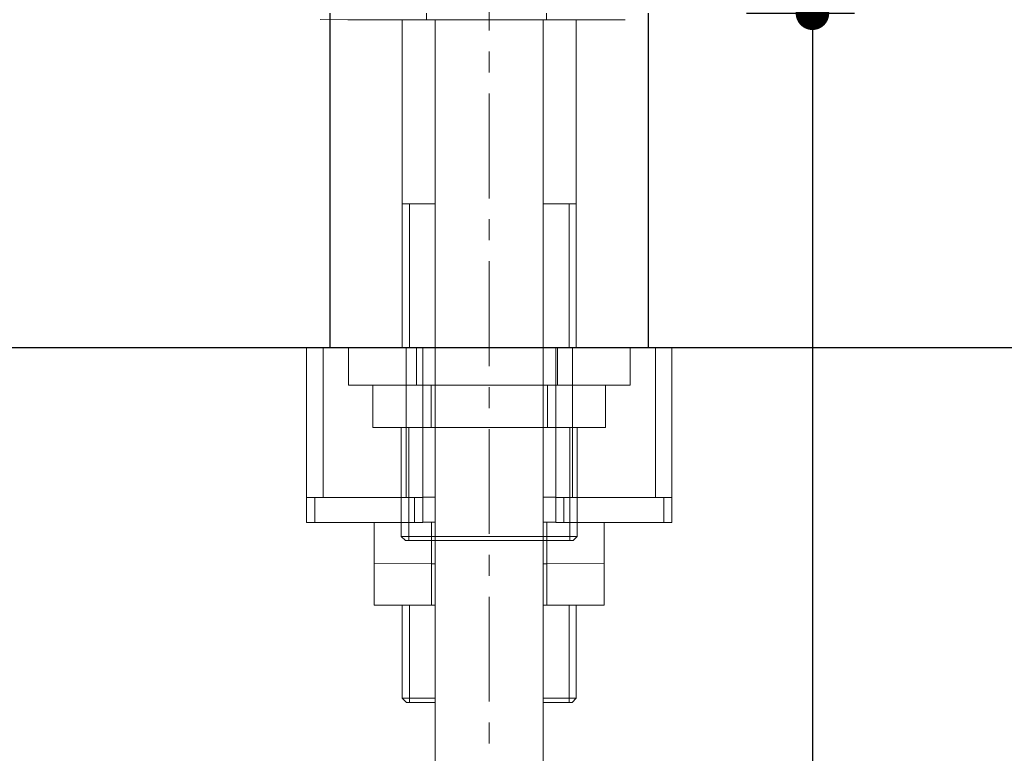
# Model space of a CAD drawing. Units: millimetres. Extents: x 72 to 9921, y -938 to 626.
# Drawn here: x 9284 to 9401, y -644 to -557 of the extents above; entities that cross this region are included whole.
import ezdxf

# ---------------------------------------------------------------- set-up
doc = ezdxf.new("R2010")
doc.units = ezdxf.units.MM
doc.header["$MEASUREMENT"] = 0
doc.linetypes.add('CENTER', pattern=[2, 1.25, -0.25, 0.25, -0.25])
doc.layers.add('Centerline', color=4, linetype='CENTER', lineweight=15)
doc.layers.add('Dimensions', color=7, linetype='Continuous')
doc.layers.add('Wall_Floor', color=7, linetype='Continuous')
doc.styles.get("Standard").update_dxf_attribs({"font": 'helr45w_0.ttf'})
doc.dimstyles.get("Standard").update_dxf_attribs({"dimscale": 5, "dimtxt": 2.5, "dimasz": 0.8, "dimexe": 1, "dimexo": 1, "dimgap": 1, "dimtad": 2, "dimtih": 1, "dimtoh": 1, "dimdec": 0, "dimzin": 0, "dimdsep": 46, "dimtxsty": 'Standard', "dimblk": 'DOT', "dimcen": 2, "dimclrd": 1, "dimclre": 1, "dimclrt": 1, "dimadec": 0, "dimazin": 0, "dimtfac": 1, "dimtdec": 0, "dimtofl": 0, "dimtmove": 0, "dimatfit": 3, "dimfxl": 1, "dimtolj": 1, "dimtzin": 0, "dimarcsym": 0})

# ---------------------------------------------------------------- blocks, each defined once
blk = doc.blocks.new('_Dot')
at = {"color": 0, "linetype": 'ByBlock', "lineweight": -2}
blk.add_line((-0.5, 0), (-1, 0), dxfattribs=at)
at = {"color": 0, "linetype": 'ByBlock', "const_width": 0.5}
blk.add_lwpolyline([(-0.25, 0, 1), (0.25, 0, 1)], format="xyb", close=True, dxfattribs=at)
blk = doc.blocks.new('*D21')
at = {"layer": 'Dimensions', "color": 1, "lineweight": -2, "transparency": 16777216}
for p, q in [((9287.98, -495.03), (9119.77, -495.03)), ((9124.77, -499.03), (9124.77, -551.81)), ((9195.17, -555.81), (9119.77, -555.81))]:
    blk.add_line(p, q, dxfattribs=at)
at = {"layer": 'Dimensions', "color": 1, "lineweight": -2, "transparency": 16777216, "xscale": 4, "yscale": 4, "zscale": 4}
for p, rotation in [((9124.77, -495.03), 90), ((9124.77, -555.81), 270)]:
    blk.add_blockref('_Dot', p, dxfattribs=dict(at, rotation=rotation))
at = {"layer": 'Dimensions', "color": 1, "transparency": 16777216, "insert": (9112.14, -524.74), "char_height": 12.5, "attachment_point": 5}
blk.add_mtext('\\A1;61', dxfattribs=at)
blk = doc.blocks.new('*D23')
at = {"layer": 'Dimensions', "color": 1, "lineweight": -2, "transparency": 16777216}
for p, q in [((9370.27, -555.81), (9383.14, -555.81)), ((9378.14, -559.81), (9378.14, -768.01)), ((9344.6, -772.01), (9383.14, -772.01))]:
    blk.add_line(p, q, dxfattribs=at)
at = {"layer": 'Dimensions', "color": 1, "lineweight": -2, "transparency": 16777216, "xscale": 4, "yscale": 4, "zscale": 4}
for p, rotation in [((9378.14, -555.81), 90), ((9378.14, -772.01), 270)]:
    blk.add_blockref('_Dot', p, dxfattribs=dict(at, rotation=rotation))
at = {"layer": 'Dimensions', "color": 1, "transparency": 16777216, "insert": (9397.06, -663.91), "char_height": 12.5, "attachment_point": 5}
blk.add_mtext('\\A1;500', dxfattribs=at)

msp = doc.modelspace()

# ---------------------------------------------------------------- linework, layer by layer
at = {"lineweight": 9}
for p, q in [((9322.72, -556.58), (9319.45, -556.56)), ((9332.13, -555.8), (9332.13, -556.6)), ((9346.41, -555.81), (9346.41, -556.6)), ((9332.13, -556.6), (9322.72, -556.58)), ((9329.22, -595.68), (9329.22, -556.6)), ((9329.22, -595.68), (9329.22, -556.6)), ((9346.41, -556.6), (9332.13, -556.6)), ((9333.16, -556.6), (9333.16, -706.04)), ((9346.04, -556.6), (9346.04, -705.06)), ((9355.73, -556.58), (9346.41, -556.6)), ((9349.98, -595.68), (9349.98, -556.6)), ((9349.98, -595.68), (9349.98, -556.6)), ((9355.8, -556.58), (9355.73, -556.58)), ((9329.25, -578.55), (9329.22, -578.54)), ((9329.22, -578.54), (9329.25, -578.54)), ((9329.25, -578.54), (9329.33, -578.54)), ((9329.32, -578.55), (9329.25, -578.55)), ((9329.45, -578.55), (9329.32, -578.55)), ((9329.33, -578.54), (9329.45, -578.54)), ((9329.45, -578.54), (9329.63, -578.54)), ((9329.62, -578.55), (9329.45, -578.55)), ((9329.84, -578.55), (9329.62, -578.55)), ((9329.63, -578.54), (9330.12, -578.54)), ((9330.31, -578.55), (9329.84, -578.55)), ((9330.09, -578.54), (9330.09, -595.68)), ((9330.19, -578.54), (9330.09, -578.54)), ((9330.46, -578.55), (9330.19, -578.54)), ((9331.08, -578.55), (9330.31, -578.55)), ((9330.9, -578.55), (9330.46, -578.55)), ((9331.52, -578.55), (9330.9, -578.55)), ((9332.04, -578.55), (9331.08, -578.55)), ((9332.27, -578.55), (9331.52, -578.55)), ((9333.16, -578.55), (9332.04, -578.55)), ((9333.16, -578.55), (9332.27, -578.55)), ((9347.16, -578.55), (9346.04, -578.55)), ((9346.95, -578.55), (9346.04, -578.55)), ((9347.72, -578.55), (9346.95, -578.55)), ((9347.66, -578.55), (9347.16, -578.55)), ((9348.53, -578.55), (9347.66, -578.55)), ((9348.31, -578.55), (9347.72, -578.55)), ((9348.76, -578.55), (9348.31, -578.55)), ((9349.08, -578.55), (9348.53, -578.55)), ((9349.02, -578.55), (9348.76, -578.55)), ((9349.11, -578.54), (9349.02, -578.55)), ((9349.58, -578.55), (9349.08, -578.55)), ((9349.11, -578.54), (9349.11, -595.68)), ((9349.11, -578.54), (9349.59, -578.54)), ((9349.75, -578.55), (9349.58, -578.55)), ((9349.59, -578.54), (9349.75, -578.54)), ((9349.75, -578.54), (9349.87, -578.54)), ((9349.87, -578.55), (9349.75, -578.55)), ((9349.87, -578.54), (9349.95, -578.54)), ((9349.95, -578.55), (9349.87, -578.55)), ((9349.95, -578.54), (9349.97, -578.54)), ((9349.98, -578.54), (9349.95, -578.55)), ((9317.81, -595.66), (9317.81, -613.54)), ((9317.82, -595.66), (9317.81, -595.66)), ((9317.81, -595.71), (9317.82, -595.71)), ((9317.86, -595.66), (9317.82, -595.66)), ((9317.82, -595.71), (9317.83, -595.71)), ((9317.83, -595.71), (9318.44, -595.71)), ((9318.08, -595.66), (9317.86, -595.66)), ((9318.68, -595.66), (9318.08, -595.66)), ((9318.44, -595.71), (9318.8, -595.71)), ((9318.93, -595.66), (9318.68, -595.66)), ((9318.8, -595.71), (9319.07, -595.71)), ((9319.07, -595.66), (9318.93, -595.66)), ((9319.35, -595.66), (9319.07, -595.66)), ((9319.07, -595.71), (9319.21, -595.71)), ((9319.21, -595.71), (9319.5, -595.71)), ((9319.64, -595.66), (9319.35, -595.66)), ((9319.5, -595.71), (9319.79, -595.71)), ((9319.79, -595.66), (9319.64, -595.66)), ((9329.22, -595.66), (9319.79, -595.66)), ((9319.79, -595.71), (9319.79, -613.54)), ((9319.79, -595.71), (9329.69, -595.71)), ((9322.81, -600.17), (9322.81, -595.66)), ((9329.17, -595.68), (9329.15, -595.68)), ((9329.22, -595.68), (9329.17, -595.68)), ((9329.31, -595.68), (9329.22, -595.68)), ((9329.43, -595.68), (9329.31, -595.68)), ((9329.59, -595.68), (9329.43, -595.68)), ((9330, -595.68), (9329.59, -595.68)), ((9329.69, -595.71), (9329.69, -613.54)), ((9329.69, -595.71), (9329.84, -595.71)), ((9329.84, -595.71), (9330.14, -595.71)), ((9330.55, -595.68), (9330.01, -595.68)), ((9330.14, -595.71), (9330.42, -595.71)), ((9330.42, -595.71), (9330.55, -595.71)), ((9331.22, -595.68), (9330.55, -595.68)), ((9330.55, -595.71), (9330.81, -595.71)), ((9330.81, -595.71), (9331.41, -595.71)), ((9330.93, -600.17), (9330.93, -595.68)), ((9333.16, -595.69), (9331.22, -595.69)), ((9331.41, -595.71), (9331.63, -595.71)), ((9331.63, -595.71), (9331.67, -595.71)), ((9331.67, -595.71), (9331.67, -595.71)), ((9331.68, -595.7), (9331.69, -595.7)), ((9331.68, -595.71), (9331.68, -613.54)), ((9331.69, -595.7), (9331.75, -595.7)), ((9331.74, -595.69), (9331.83, -595.69)), ((9331.83, -595.69), (9332.1, -595.69)), ((9332.1, -595.69), (9332.49, -595.69)), ((9332.49, -595.69), (9333.01, -595.69)), ((9333.01, -595.69), (9333.16, -595.69)), ((9346.04, -595.69), (9346.46, -595.69)), ((9347.52, -595.69), (9346.04, -595.69)), ((9346.46, -595.69), (9346.92, -595.69)), ((9346.92, -595.69), (9347.25, -595.69)), ((9347.25, -595.69), (9347.37, -595.69)), ((9347.37, -595.69), (9347.46, -595.7)), ((9347.46, -595.7), (9347.5, -595.7)), ((9347.5, -595.7), (9347.52, -595.7)), ((9348.33, -595.68), (9347.52, -595.69)), ((9347.52, -595.71), (9347.52, -613.54)), ((9347.52, -595.71), (9347.53, -595.71)), ((9347.53, -595.71), (9347.55, -595.71)), ((9347.55, -595.71), (9348.16, -595.71)), ((9347.72, -600.17), (9347.72, -595.69)), ((9348.16, -595.71), (9348.51, -595.71)), ((9348.94, -595.68), (9348.33, -595.68)), ((9348.51, -595.71), (9348.78, -595.71)), ((9348.78, -595.71), (9348.92, -595.71)), ((9348.92, -595.71), (9349.21, -595.71)), ((9349.42, -595.68), (9348.93, -595.68)), ((9349.21, -595.71), (9349.51, -595.71)), ((9349.77, -595.68), (9349.42, -595.68)), ((9349.51, -595.71), (9349.51, -613.54)), ((9349.51, -595.71), (9359.41, -595.71)), ((9349.89, -595.68), (9349.77, -595.68)), ((9349.98, -595.68), (9349.89, -595.68)), ((9350.03, -595.68), (9349.97, -595.68)), ((9359.41, -595.66), (9349.98, -595.66)), ((9350.05, -595.68), (9350.03, -595.68)), ((9356.4, -600.17), (9356.4, -595.66)), ((9359.71, -595.66), (9359.41, -595.66)), ((9359.41, -595.71), (9359.41, -613.54)), ((9359.41, -595.71), (9359.56, -595.71)), ((9359.56, -595.71), (9359.85, -595.71)), ((9359.99, -595.66), (9359.71, -595.66)), ((9359.85, -595.71), (9360.13, -595.71)), ((9360.13, -595.66), (9359.99, -595.66)), ((9360.4, -595.66), (9360.13, -595.66)), ((9360.13, -595.71), (9360.27, -595.71)), ((9360.27, -595.71), (9360.53, -595.71)), ((9360.76, -595.66), (9360.4, -595.66)), ((9360.53, -595.71), (9361.13, -595.71)), ((9361.34, -595.66), (9360.76, -595.66)), ((9361.13, -595.71), (9361.34, -595.71)), ((9361.39, -595.66), (9361.34, -595.66)), ((9361.34, -595.71), (9361.39, -595.71)), ((9361.39, -613.54), (9361.39, -595.66)), ((9361.39, -595.71), (9361.39, -595.71)), ((9356.4, -600.17), (9322.81, -600.17)), ((9325.73, -605.18), (9325.73, -600.17)), ((9332.66, -605.18), (9332.66, -600.17)), ((9346.54, -605.18), (9346.54, -600.17)), ((9353.48, -605.18), (9353.48, -600.17)), ((9353.48, -605.18), (9325.73, -605.18)), ((9329.11, -618.19), (9329.11, -605.18)), ((9329.11, -618.19), (9329.11, -605.18)), ((9329.99, -605.18), (9329.99, -618.69)), ((9349.21, -605.18), (9349.21, -618.69)), ((9350.09, -618.19), (9350.09, -605.18)), ((9350.09, -618.19), (9350.09, -605.18)), ((9317.81, -613.54), (9317.81, -616.51)), ((9317.81, -613.54), (9317.81, -613.54)), ((9317.81, -613.54), (9317.83, -613.54)), ((9317.83, -613.54), (9318.31, -613.54)), ((9318.31, -613.54), (9318.46, -613.54)), ((9318.46, -613.54), (9318.63, -613.54)), ((9318.63, -613.54), (9318.8, -613.54)), ((9318.8, -613.54), (9318.8, -616.51)), ((9318.8, -613.54), (9330.69, -613.54)), ((9330.69, -613.54), (9330.69, -616.51)), ((9330.69, -613.54), (9330.77, -613.54)), ((9330.77, -613.54), (9330.94, -613.54)), ((9330.94, -613.54), (9331.11, -613.54)), ((9331.11, -613.54), (9331.32, -613.54)), ((9331.32, -613.54), (9331.62, -613.54)), ((9331.62, -613.54), (9331.67, -613.54)), ((9331.67, -613.54), (9331.67, -613.54)), ((9331.68, -613.53), (9331.69, -613.52)), ((9331.68, -613.53), (9331.69, -613.52)), ((9331.68, -613.54), (9331.68, -616.51)), ((9331.69, -613.52), (9331.74, -613.52)), ((9331.69, -613.52), (9331.75, -613.52)), ((9331.74, -613.52), (9331.81, -613.52)), ((9331.74, -613.52), (9331.83, -613.52)), ((9331.81, -613.52), (9332.05, -613.52)), ((9331.83, -613.52), (9332.1, -613.52)), ((9332.05, -613.52), (9332.4, -613.52)), ((9332.1, -613.52), (9332.49, -613.52)), ((9332.4, -613.52), (9332.86, -613.52)), ((9332.49, -613.52), (9333.01, -613.52)), ((9332.86, -613.52), (9333.16, -613.52)), ((9333.01, -613.52), (9333.16, -613.52)), ((9346.04, -613.52), (9346.58, -613.52)), ((9346.04, -613.52), (9346.46, -613.52)), ((9346.46, -613.52), (9346.92, -613.52)), ((9346.58, -613.52), (9346.99, -613.52)), ((9346.92, -613.52), (9347.25, -613.52)), ((9346.99, -613.52), (9347.29, -613.52)), ((9347.25, -613.52), (9347.37, -613.52)), ((9347.29, -613.52), (9347.39, -613.52)), ((9347.37, -613.52), (9347.46, -613.52)), ((9347.39, -613.52), (9347.46, -613.52)), ((9347.46, -613.52), (9347.51, -613.52)), ((9347.46, -613.52), (9347.5, -613.52)), ((9347.5, -613.52), (9347.52, -613.53)), ((9347.51, -613.52), (9347.52, -613.53)), ((9347.52, -613.54), (9347.52, -616.51)), ((9347.52, -613.54), (9347.53, -613.54)), ((9347.53, -613.54), (9347.54, -613.54)), ((9347.54, -613.54), (9348.02, -613.54)), ((9348.02, -613.54), (9348.18, -613.54)), ((9348.18, -613.54), (9348.34, -613.54)), ((9348.34, -613.54), (9348.51, -613.54)), ((9348.51, -613.54), (9348.51, -616.51)), ((9348.51, -613.54), (9360.4, -613.54)), ((9360.4, -613.54), (9360.4, -616.51)), ((9360.4, -613.54), (9360.49, -613.54)), ((9360.49, -613.54), (9360.66, -613.54)), ((9360.66, -613.54), (9360.82, -613.54)), ((9360.82, -613.54), (9361.04, -613.54)), ((9361.04, -613.54), (9361.33, -613.54)), ((9361.33, -613.54), (9361.39, -613.54)), ((9361.39, -613.54), (9361.39, -616.51)), ((9361.39, -613.54), (9361.39, -613.54)), ((9317.82, -616.51), (9317.81, -616.51)), ((9317.81, -616.51), (9317.81, -616.51)), ((9317.94, -616.51), (9317.82, -616.51)), ((9318.31, -616.51), (9317.95, -616.51)), ((9318.46, -616.51), (9318.31, -616.51)), ((9318.63, -616.51), (9318.46, -616.51)), ((9318.8, -616.51), (9318.63, -616.51)), ((9318.8, -616.51), (9330.69, -616.51)), ((9325.87, -626.39), (9325.87, -616.51)), ((9330.77, -616.51), (9330.69, -616.51)), ((9330.94, -616.51), (9330.77, -616.51)), ((9331.11, -616.51), (9330.94, -616.51)), ((9331.32, -616.51), (9331.11, -616.51)), ((9331.58, -616.51), (9331.32, -616.51)), ((9331.68, -616.51), (9331.58, -616.51)), ((9331.68, -616.5), (9331.69, -616.5)), ((9331.69, -616.5), (9331.74, -616.5)), ((9331.74, -616.5), (9331.81, -616.5)), ((9331.81, -616.5), (9332.05, -616.5)), ((9332.05, -616.5), (9332.4, -616.5)), ((9332.4, -616.49), (9332.86, -616.49)), ((9332.73, -626.39), (9332.73, -616.49)), ((9332.86, -616.49), (9333.16, -616.49)), ((9346.04, -616.49), (9346.58, -616.49)), ((9346.46, -626.39), (9346.46, -616.49)), ((9346.58, -616.49), (9346.99, -616.49)), ((9346.99, -616.5), (9347.29, -616.5)), ((9347.29, -616.5), (9347.39, -616.5)), ((9347.39, -616.5), (9347.46, -616.5)), ((9347.46, -616.5), (9347.51, -616.5)), ((9347.51, -616.5), (9347.52, -616.5)), ((9347.53, -616.51), (9347.52, -616.51)), ((9347.54, -616.51), (9347.53, -616.51)), ((9347.66, -616.51), (9347.54, -616.51)), ((9348.02, -616.51), (9347.66, -616.51)), ((9348.18, -616.51), (9348.02, -616.51)), ((9348.34, -616.51), (9348.18, -616.51)), ((9348.51, -616.51), (9348.34, -616.51)), ((9348.51, -616.51), (9360.4, -616.51)), ((9353.32, -626.39), (9353.32, -616.51)), ((9360.49, -616.51), (9360.4, -616.51)), ((9360.66, -616.51), (9360.49, -616.51)), ((9360.82, -616.51), (9360.66, -616.51)), ((9361.04, -616.51), (9360.82, -616.51)), ((9361.3, -616.51), (9361.04, -616.51)), ((9361.39, -616.51), (9361.3, -616.51)), ((9329.61, -618.69), (9329.11, -618.19)), ((9329.21, -618.19), (9329.11, -618.19)), ((9330.3, -618.19), (9329.21, -618.19)), ((9349.59, -618.69), (9329.61, -618.69)), ((9330.67, -618.19), (9330.3, -618.19)), ((9331.08, -618.19), (9330.67, -618.19)), ((9331.52, -618.19), (9331.08, -618.19)), ((9332.02, -618.19), (9331.52, -618.19)), ((9332.54, -618.19), (9332.02, -618.19)), ((9344.88, -618.19), (9332.54, -618.19)), ((9346.1, -618.19), (9344.88, -618.19)), ((9346.66, -618.19), (9346.1, -618.19)), ((9347.19, -618.19), (9346.66, -618.19)), ((9347.68, -618.19), (9347.19, -618.19)), ((9348.13, -618.19), (9347.68, -618.19)), ((9348.54, -618.19), (9348.13, -618.19)), ((9349.48, -618.19), (9348.54, -618.19)), ((9349.71, -618.19), (9349.48, -618.19)), ((9349.59, -618.69), (9350.09, -618.19)), ((9349.99, -618.19), (9349.71, -618.19)), ((9350.09, -618.19), (9349.99, -618.19)), ((9325.87, -621.43), (9332.73, -621.44)), ((9332.73, -621.44), (9333.16, -621.44)), ((9346.04, -621.44), (9346.46, -621.44)), ((9346.46, -621.44), (9353.32, -621.43)), ((9325.87, -626.39), (9332.73, -626.39)), ((9329.22, -637.48), (9329.22, -626.39)), ((9329.22, -637.48), (9329.22, -626.39)), ((9330.09, -626.39), (9330.09, -637.97)), ((9332.73, -626.39), (9333.16, -626.39)), ((9346.04, -626.39), (9346.46, -626.39)), ((9346.46, -626.39), (9353.32, -626.38)), ((9349.11, -626.39), (9349.11, -637.97)), ((9349.98, -637.48), (9349.98, -626.39)), ((9349.98, -637.48), (9349.98, -626.39)), ((9329.72, -637.97), (9329.22, -637.48)), ((9329.22, -637.48), (9329.24, -637.48)), ((9329.24, -637.48), (9329.3, -637.48)), ((9329.3, -637.48), (9329.39, -637.48)), ((9329.39, -637.48), (9329.69, -637.48)), ((9329.69, -637.48), (9330.15, -637.48)), ((9330.15, -637.48), (9331.11, -637.48)), ((9331.11, -637.48), (9332.35, -637.48)), ((9332.35, -637.48), (9333.16, -637.48)), ((9346.04, -637.48), (9346.38, -637.48)), ((9346.38, -637.48), (9347.3, -637.48)), ((9347.3, -637.48), (9348.1, -637.48)), ((9348.1, -637.48), (9348.45, -637.48)), ((9348.45, -637.48), (9349.05, -637.48)), ((9349.05, -637.48), (9349.51, -637.48)), ((9349.98, -637.48), (9349.48, -637.97)), ((9349.51, -637.48), (9349.81, -637.48)), ((9349.81, -637.48), (9349.9, -637.48)), ((9349.9, -637.48), (9349.96, -637.48)), ((9349.96, -637.48), (9349.98, -637.48)), ((9329.72, -637.97), (9329.74, -637.97)), ((9329.74, -637.97), (9329.79, -637.97)), ((9329.79, -637.97), (9329.88, -637.97)), ((9329.88, -637.97), (9330.01, -637.97)), ((9330.01, -637.97), (9330.36, -637.97)), ((9330.37, -637.98), (9330.87, -637.98)), ((9330.87, -637.98), (9331.51, -637.98)), ((9331.51, -637.98), (9332.42, -637.98)), ((9332.42, -637.98), (9333.16, -637.98)), ((9346.04, -637.98), (9346.78, -637.98)), ((9346.78, -637.98), (9347.33, -637.98)), ((9347.33, -637.98), (9348.03, -637.98)), ((9348.03, -637.98), (9348.6, -637.98)), ((9348.6, -637.98), (9349.03, -637.98)), ((9349.03, -637.98), (9349.32, -637.98)), ((9349.32, -637.98), (9349.41, -637.97)), ((9349.41, -637.97), (9349.46, -637.97)), ((9349.46, -637.97), (9349.48, -637.97))]:
    msp.add_line(p, q, dxfattribs=at)
at = {"layer": 'Centerline', "ltscale": 10}
msp.add_line((9339.6, -525.38), (9339.6, -778.63), dxfattribs=at)
at = {"layer": 'Wall_Floor', "color": 100}
for p, q in [((9320.6, -555.81), (9320.6, -595.72)), ((9358.6, -595.72), (9358.6, -555.81)), ((9632.04, -595.72), (8803.34, -595.72))]:
    msp.add_line(p, q, dxfattribs=at)

# ---------------------------------------------------------------- dimensions: what is measured, and where the dimension line sits
at = {"layer": 'Dimensions'}
dim = msp.add_linear_dim(base=(9124.77, -555.81), p1=(9292.98, -495.03), p2=(9200.17, -555.81), angle=90, dimstyle='Standard', dxfattribs=at)
dim.commit()
dim.dimension.update_dxf_attribs({"geometry": '*D21', "text_midpoint": (9124.77, -524.74), "dimtype": 160})
dim = msp.add_linear_dim(base=(9378.14, -772.01), p1=(9365.27, -555.81), p2=(9339.6, -772.01), angle=90, text='500', dimstyle='Standard', dxfattribs=at)
dim.commit()
dim.dimension.update_dxf_attribs({"geometry": '*D23', "text_midpoint": (9397.06, -663.91)})

doc.saveas('drawing.dxf')
